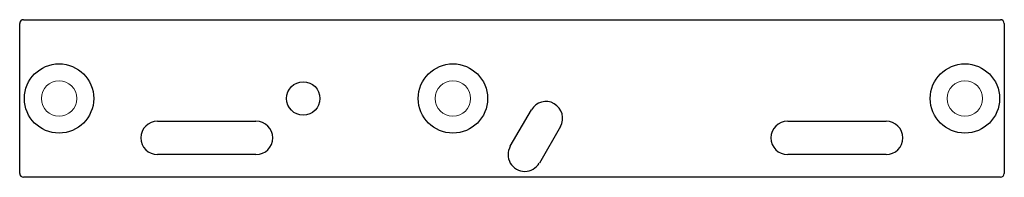
# Model space of a CAD drawing. Units: millimetres. Extents: x -147 to 103, y -33 to 7.
import ezdxf

# ---------------------------------------------------------------- set-up
doc = ezdxf.new("R2010")
doc.units = ezdxf.units.MM

msp = doc.modelspace()

# ---------------------------------------------------------------- linework, layer by layer
at = {"color": 7, "linetype": 'Continuous', "lineweight": 25}
for p, q in [((-147.12, -32.25), (-147.12, 5.75)), ((-146.12, 6.75), (101.88, 6.75)), ((102.88, 5.75), (102.88, -32.25)), ((-22.54, -25.38), (-17.2, -16.13)), ((-112.12, -19), (-87.12, -19)), ((47.88, -19), (72.88, -19)), ((-9.83, -20.38), (-15.17, -29.63)), ((-87.12, -27.5), (-112.12, -27.5)), ((72.88, -27.5), (47.88, -27.5)), ((101.88, -33.25), (-146.12, -33.25))]:
    msp.add_line(p, q, dxfattribs=at)
for centre, radius in [((-137.12, -13.25), 8.8), ((-37.12, -13.25), 8.8), ((92.88, -13.25), 8.8), ((-75.12, -13.25), 4.25)]:
    msp.add_circle(centre, radius, dxfattribs=at)
at = {"color": 144, "linetype": 'Continuous', "lineweight": 18}
for centre in [(-137.12, -13.25), (-37.12, -13.25), (92.88, -13.25)]:
    msp.add_circle(centre, 4.5, dxfattribs=at)
at = {"color": 7, "linetype": 'Continuous', "lineweight": 25}
for centre, radius, start, end in [((-146.12, 5.75), 1, 90, 180), ((101.88, 5.75), 1, 360, 90), ((-13.52, -18.25), 4.25, 330.0023, 150.0023), ((-112.12, -23.25), 4.25, 90, 270), ((-87.12, -23.25), 4.25, 270, 90), ((47.88, -23.25), 4.25, 90, 270), ((72.88, -23.25), 4.25, 270, 90), ((-18.86, -27.5), 4.25, 150.0023, 330.0023), ((-146.12, -32.25), 1, 180, 270), ((101.88, -32.25), 1, 270, 360)]:
    msp.add_arc(centre, radius, start, end, dxfattribs=at)

doc.saveas('drawing.dxf')
